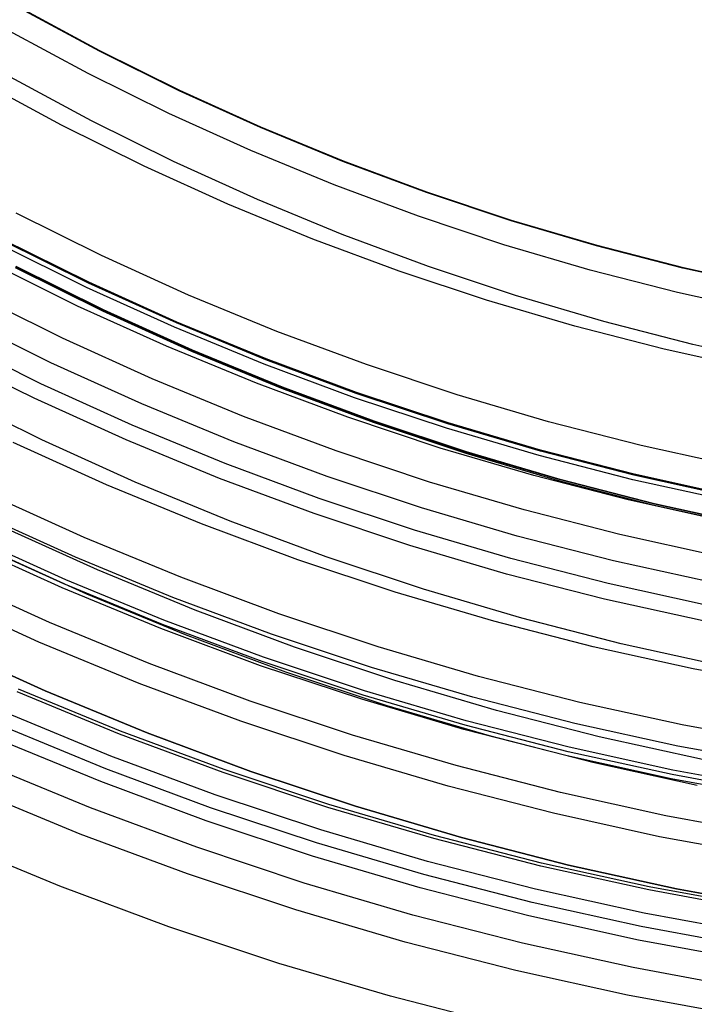
# Model space of a CAD drawing. Units: millimetres. Extents: x -399 to -31, y -192 to 176.
# Drawn here: x -238 to -226, y -69 to -50 of the extents above; entities that cross this region are included whole.
import ezdxf

# ---------------------------------------------------------------- set-up
doc = ezdxf.new("R2010")
doc.units = ezdxf.units.MM
doc.header["$MEASUREMENT"] = 0
doc.layers.add('Default', color=7, linetype='Continuous', true_color=0x000000)

msp = doc.modelspace()

# ---------------------------------------------------------------- linework, layer by layer
at = {"layer": 'Default'}
for p, q in [((-236.934, -50.973, 1296.165), (-238.414, -50.175, 1296.165)), ((-236.929, -50.97, 1274.722), (-238.409, -50.172, 1274.721)), ((-236.928, -50.974, 1253.494), (-238.407, -50.176, 1253.494)), ((-236.926, -50.968, 1263.331), (-238.406, -50.17, 1263.331)), ((-236.924, -50.967, 1254.677), (-238.404, -50.169, 1254.677)), ((-236.924, -50.967, 1254.228), (-238.404, -50.169, 1254.227)), ((-237.144, -51.394, 1247.239), (-238.638, -50.588, 1247.239)), ((-235.428, -51.719, 1296.165), (-236.934, -50.973, 1296.165)), ((-235.423, -51.716, 1274.722), (-236.929, -50.97, 1274.722)), ((-235.421, -51.72, 1253.494), (-236.928, -50.974, 1253.494)), ((-235.42, -51.714, 1263.331), (-236.926, -50.968, 1263.331)), ((-235.418, -51.713, 1254.678), (-236.924, -50.967, 1254.677)), ((-235.418, -51.713, 1254.228), (-236.924, -50.967, 1254.228)), ((-235.623, -52.147, 1247.239), (-237.144, -51.394, 1247.239)), ((-237.647, -52.368, 1241.487), (-239.174, -51.544, 1241.487)), ((-237.085, -52.286, 1372.101), (-238.61, -51.463, 1372.101)), ((-237.085, -52.286, 1379.101), (-238.61, -51.463, 1379.101)), ((-233.896, -52.413, 1296.166), (-235.428, -51.719, 1296.165)), ((-233.891, -52.41, 1274.722), (-235.423, -51.716, 1274.722)), ((-233.89, -52.414, 1253.495), (-235.421, -51.72, 1253.494)), ((-233.889, -52.408, 1263.331), (-235.42, -51.714, 1263.331)), ((-233.887, -52.406, 1254.678), (-235.418, -51.713, 1254.678)), ((-233.887, -52.407, 1254.228), (-235.418, -51.713, 1254.228)), ((-234.076, -52.848, 1247.239), (-235.623, -52.147, 1247.239)), ((-235.533, -53.055, 1372.101), (-237.085, -52.286, 1372.101)), ((-235.533, -53.055, 1379.101), (-237.085, -52.286, 1379.101)), ((-236.091, -53.139, 1241.487), (-237.647, -52.368, 1241.487)), ((-232.342, -53.053, 1296.166), (-233.896, -52.413, 1296.166)), ((-232.337, -53.05, 1274.722), (-233.891, -52.41, 1274.722)), ((-232.335, -53.054, 1253.495), (-233.89, -52.414, 1253.495)), ((-232.334, -53.048, 1263.332), (-233.889, -52.408, 1263.331)), ((-232.332, -53.046, 1254.678), (-233.887, -52.406, 1254.678)), ((-232.332, -53.047, 1254.228), (-233.887, -52.407, 1254.228)), ((-232.506, -53.494, 1247.24), (-234.076, -52.848, 1247.239)), ((-233.954, -53.769, 1372.101), (-235.533, -53.055, 1372.101)), ((-233.954, -53.769, 1379.101), (-235.533, -53.055, 1379.101)), ((-230.766, -53.639, 1296.166), (-232.342, -53.053, 1296.166)), ((-230.761, -53.635, 1274.723), (-232.337, -53.05, 1274.722)), ((-230.759, -53.639, 1253.495), (-232.335, -53.054, 1253.495)), ((-230.759, -53.633, 1263.332), (-232.334, -53.048, 1263.332)), ((-230.757, -53.632, 1254.679), (-232.332, -53.046, 1254.678)), ((-230.757, -53.632, 1254.229), (-232.332, -53.047, 1254.228)), ((-234.51, -53.855, 1241.487), (-236.091, -53.139, 1241.487)), ((-230.915, -54.085, 1247.24), (-232.506, -53.494, 1247.24)), ((-229.166, -54.166, 1274.723), (-230.761, -53.635, 1274.723)), ((-229.164, -54.164, 1263.332), (-230.759, -53.633, 1263.332)), ((-229.162, -54.162, 1254.679), (-230.757, -53.632, 1254.679)), ((-229.162, -54.163, 1254.229), (-230.757, -53.632, 1254.229)), ((-232.352, -54.429, 1372.101), (-233.954, -53.769, 1372.101)), ((-232.352, -54.429, 1379.101), (-233.954, -53.769, 1379.101)), ((-229.171, -54.169, 1296.166), (-230.766, -53.639, 1296.166)), ((-229.164, -54.17, 1253.495), (-230.759, -53.639, 1253.495)), ((-232.905, -54.515, 1241.488), (-234.51, -53.855, 1241.487)), ((-236.891, -54.827, 1235.482), (-238.504, -54.028, 1235.482)), ((-229.304, -54.621, 1247.24), (-230.915, -54.085, 1247.24)), ((-227.558, -54.644, 1296.167), (-229.171, -54.169, 1296.166)), ((-227.553, -54.641, 1274.723), (-229.166, -54.166, 1274.723)), ((-227.551, -54.639, 1263.332), (-229.164, -54.164, 1263.332)), ((-227.551, -54.645, 1253.496), (-229.164, -54.17, 1253.495)), ((-227.549, -54.637, 1254.679), (-229.162, -54.162, 1254.679)), ((-227.549, -54.638, 1254.229), (-229.162, -54.163, 1254.229)), ((-238.772, -54.526, 1296.164), (-237.141, -55.334, 1296.164)), ((-237.139, -55.345, 1253.023), (-238.77, -54.537, 1253.023)), ((-237.138, -55.332, 1281.221), (-238.768, -54.524, 1281.221)), ((-237.137, -55.331, 1277.448), (-238.767, -54.523, 1277.448)), ((-237.136, -55.331, 1273.689), (-238.766, -54.523, 1273.689)), ((-237.134, -55.329, 1266.203), (-238.765, -54.522, 1266.202)), ((-237.132, -55.328, 1258.673), (-238.763, -54.52, 1258.673)), ((-237.132, -55.329, 1253.965), (-238.763, -54.522, 1253.964)), ((-237.131, -55.328, 1254.907), (-238.762, -54.52, 1254.907)), ((-231.278, -55.12, 1241.488), (-232.905, -54.515, 1241.488)), ((-230.728, -55.032, 1372.101), (-232.352, -54.429, 1372.101)), ((-230.728, -55.032, 1379.101), (-232.352, -54.429, 1379.101)), ((-237.177, -55.425, 1251.143), (-238.811, -54.615, 1251.142)), ((-227.676, -55.101, 1247.24), (-229.304, -54.621, 1247.24)), ((-225.93, -55.063, 1296.167), (-227.558, -54.644, 1296.167)), ((-225.925, -55.059, 1274.723), (-227.553, -54.641, 1274.723)), ((-225.923, -55.057, 1263.333), (-227.551, -54.639, 1263.332)), ((-225.923, -55.064, 1253.496), (-227.551, -54.645, 1253.496)), ((-225.921, -55.056, 1254.679), (-227.549, -54.637, 1254.679)), ((-225.921, -55.056, 1254.229), (-227.549, -54.638, 1254.229)), ((-235.25, -55.57, 1235.482), (-236.891, -54.827, 1235.482)), ((-237.343, -55.777, 1247.397), (-238.989, -54.961, 1247.397)), ((-236.869, -55.873, 1372.101), (-238.518, -55.056, 1372.101)), ((-236.86, -55.855, 1371.686), (-238.509, -55.038, 1371.686)), ((-236.856, -55.847, 1371.195), (-238.504, -55.03, 1371.195)), ((-236.856, -55.847, 1361.874), (-238.504, -55.03, 1361.874)), ((-236.856, -55.847, 1343.229), (-238.504, -55.03, 1343.229)), ((-236.856, -55.847, 1319.948), (-238.504, -55.03, 1319.948)), ((-236.856, -55.847, 1312.554), (-238.504, -55.03, 1312.554)), ((-236.856, -55.847, 1275.258), (-238.504, -55.03, 1275.258)), ((-236.856, -55.847, 1256.611), (-238.504, -55.03, 1256.611)), ((-236.856, -55.847, 1254.061), (-238.504, -55.03, 1254.061)), ((-229.084, -55.579, 1372.101), (-230.728, -55.032, 1372.101)), ((-229.084, -55.579, 1379.101), (-230.728, -55.032, 1379.101)), ((-226.032, -55.523, 1247.241), (-227.676, -55.101, 1247.24)), ((-224.288, -55.425, 1296.167), (-225.93, -55.063, 1296.167)), ((-224.284, -55.421, 1274.724), (-225.925, -55.059, 1274.723)), ((-224.281, -55.419, 1263.333), (-225.923, -55.057, 1263.333)), ((-224.281, -55.426, 1253.496), (-225.923, -55.064, 1253.496)), ((-224.28, -55.418, 1254.68), (-225.921, -55.056, 1254.679)), ((-224.28, -55.418, 1254.23), (-225.921, -55.056, 1254.229)), ((-229.631, -55.668, 1241.488), (-231.278, -55.12, 1241.488)), ((-235.515, -56.177, 1251.143), (-237.177, -55.425, 1251.143)), ((-237.141, -55.334, 1296.164), (-235.483, -56.085, 1296.165)), ((-235.481, -56.096, 1253.024), (-237.139, -55.345, 1253.023)), ((-235.48, -56.083, 1281.222), (-237.138, -55.332, 1281.221)), ((-235.479, -56.082, 1277.449), (-237.137, -55.331, 1277.448)), ((-235.478, -56.081, 1273.689), (-237.136, -55.331, 1273.689)), ((-235.476, -56.08, 1266.203), (-237.134, -55.329, 1266.203)), ((-235.474, -56.079, 1258.673), (-237.132, -55.328, 1258.673)), ((-235.474, -56.08, 1253.965), (-237.132, -55.329, 1253.965)), ((-235.473, -56.078, 1254.908), (-237.131, -55.328, 1254.907)), ((-237.63, -56.384, 1243.692), (-239.297, -55.558, 1243.692)), ((-233.585, -56.255, 1235.483), (-235.25, -55.57, 1235.482)), ((-227.966, -56.158, 1241.489), (-229.631, -55.668, 1241.488)), ((-227.423, -56.069, 1372.101), (-229.084, -55.579, 1372.101)), ((-227.423, -56.069, 1379.101), (-229.084, -55.579, 1379.101)), ((-224.374, -55.889, 1247.241), (-226.032, -55.523, 1247.241)), ((-235.669, -56.535, 1247.398), (-237.343, -55.777, 1247.397)), ((-235.184, -56.614, 1371.686), (-236.86, -55.855, 1371.686)), ((-235.18, -56.606, 1371.195), (-236.856, -55.847, 1371.195)), ((-235.18, -56.606, 1361.874), (-236.856, -55.847, 1361.874)), ((-235.18, -56.606, 1343.229), (-236.856, -55.847, 1343.229)), ((-235.18, -56.606, 1319.948), (-236.856, -55.847, 1319.948)), ((-235.18, -56.606, 1312.554), (-236.856, -55.847, 1312.554)), ((-235.18, -56.606, 1275.258), (-236.856, -55.847, 1275.258)), ((-235.18, -56.606, 1256.611), (-236.856, -55.847, 1256.611)), ((-235.18, -56.606, 1254.061), (-236.856, -55.847, 1254.061)), ((-237.846, -56.845, 1230.375), (-239.529, -56.011, 1230.374)), ((-235.192, -56.633, 1372.101), (-236.869, -55.873, 1372.101)), ((-233.829, -56.871, 1251.143), (-235.515, -56.177, 1251.143)), ((-235.483, -56.085, 1296.165), (-233.8, -56.778, 1296.165)), ((-233.797, -56.789, 1253.024), (-235.481, -56.096, 1253.024)), ((-233.797, -56.775, 1281.222), (-235.48, -56.083, 1281.222)), ((-233.796, -56.775, 1277.449), (-235.479, -56.082, 1277.449)), ((-233.795, -56.774, 1273.69), (-235.478, -56.081, 1273.689)), ((-233.793, -56.773, 1266.203), (-235.476, -56.08, 1266.203)), ((-233.792, -56.772, 1258.673), (-235.474, -56.079, 1258.673)), ((-233.791, -56.773, 1253.965), (-235.474, -56.08, 1253.965)), ((-233.791, -56.771, 1254.908), (-235.473, -56.078, 1254.908)), ((-226.285, -56.591, 1241.489), (-227.966, -56.158, 1241.489)), ((-225.745, -56.5, 1372.101), (-227.423, -56.069, 1372.101)), ((-225.745, -56.5, 1379.101), (-227.423, -56.069, 1379.101)), ((-238.037, -57.243, 1240.048), (-239.733, -56.403, 1240.048)), ((-235.935, -57.151, 1243.692), (-237.63, -56.384, 1243.692)), ((-231.898, -56.882, 1235.483), (-233.585, -56.255, 1235.483)), ((-233.971, -57.234, 1247.398), (-235.669, -56.535, 1247.398)), ((-224.59, -56.964, 1241.489), (-226.285, -56.591, 1241.489)), ((-224.053, -56.873, 1372.101), (-225.745, -56.5, 1372.101)), ((-224.053, -56.873, 1379.101), (-225.745, -56.5, 1379.101)), ((-238.165, -57.516, 1239.085), (-239.871, -56.67, 1239.085)), ((-233.49, -57.333, 1372.101), (-235.192, -56.633, 1372.101)), ((-233.482, -57.315, 1371.686), (-235.184, -56.614, 1371.686)), ((-233.479, -57.306, 1371.195), (-235.18, -56.606, 1371.195)), ((-233.479, -57.306, 1361.874), (-235.18, -56.606, 1361.874)), ((-233.479, -57.306, 1343.229), (-235.18, -56.606, 1343.229)), ((-233.479, -57.306, 1319.948), (-235.18, -56.606, 1319.948)), ((-233.479, -57.306, 1312.554), (-235.18, -56.606, 1312.554)), ((-233.479, -57.306, 1275.258), (-235.18, -56.606, 1275.258)), ((-233.479, -57.306, 1256.611), (-235.18, -56.606, 1256.611)), ((-233.479, -57.306, 1254.061), (-235.18, -56.606, 1254.061)), ((-233.8, -56.778, 1296.165), (-232.094, -57.412, 1296.165)), ((-232.091, -57.409, 1281.222), (-233.797, -56.775, 1281.222)), ((-232.091, -57.423, 1253.024), (-233.797, -56.789, 1253.024)), ((-232.09, -57.409, 1277.449), (-233.796, -56.775, 1277.449)), ((-232.089, -57.408, 1273.69), (-233.795, -56.774, 1273.69)), ((-232.087, -57.407, 1266.203), (-233.793, -56.773, 1266.203)), ((-232.086, -57.406, 1258.674), (-233.792, -56.772, 1258.673)), ((-232.085, -57.405, 1254.908), (-233.791, -56.771, 1254.908)), ((-232.085, -57.407, 1253.965), (-233.791, -56.773, 1253.965)), ((-236.135, -57.619, 1230.375), (-237.846, -56.845, 1230.375)), ((-232.12, -57.506, 1251.144), (-233.829, -56.871, 1251.143)), ((-230.189, -57.451, 1235.483), (-231.898, -56.882, 1235.483)), ((-234.215, -57.86, 1243.692), (-235.935, -57.151, 1243.692)), ((-236.312, -58.024, 1240.048), (-238.037, -57.243, 1240.048)), ((-232.249, -57.874, 1247.398), (-233.971, -57.234, 1247.398)), ((-231.764, -57.975, 1372.101), (-233.49, -57.333, 1372.101)), ((-231.757, -57.956, 1371.686), (-233.482, -57.315, 1371.686)), ((-231.754, -57.947, 1371.195), (-233.479, -57.306, 1371.195)), ((-231.754, -57.947, 1361.874), (-233.479, -57.306, 1361.874)), ((-231.754, -57.947, 1343.229), (-233.479, -57.306, 1343.229)), ((-231.754, -57.947, 1319.948), (-233.479, -57.306, 1319.948)), ((-231.754, -57.947, 1312.554), (-233.479, -57.306, 1312.554)), ((-231.754, -57.947, 1275.258), (-233.479, -57.306, 1275.258)), ((-231.754, -57.947, 1256.611), (-233.479, -57.306, 1256.611)), ((-231.754, -57.947, 1254.061), (-233.479, -57.306, 1254.061)), ((-238.018, -58.298, 1379.101), (-239.751, -57.44, 1379.101)), ((-236.431, -58.301, 1239.085), (-238.165, -57.516, 1239.085)), ((-230.39, -58.082, 1251.144), (-232.12, -57.506, 1251.144)), ((-232.094, -57.412, 1296.165), (-230.367, -57.986, 1296.166)), ((-230.364, -57.984, 1281.223), (-232.091, -57.409, 1281.222)), ((-230.364, -57.998, 1253.025), (-232.091, -57.423, 1253.024)), ((-230.363, -57.983, 1277.45), (-232.09, -57.409, 1277.449)), ((-230.362, -57.983, 1273.69), (-232.089, -57.408, 1273.69)), ((-230.361, -57.981, 1266.204), (-232.087, -57.407, 1266.203)), ((-230.359, -57.98, 1258.674), (-232.086, -57.406, 1258.674)), ((-230.358, -57.98, 1254.908), (-232.085, -57.405, 1254.908)), ((-230.359, -57.981, 1253.966), (-232.085, -57.407, 1253.965)), ((-228.462, -57.959, 1235.483), (-230.189, -57.451, 1235.483)), ((-234.399, -58.334, 1230.375), (-236.135, -57.619, 1230.375)), ((-232.471, -58.508, 1243.693), (-234.215, -57.86, 1243.692)), ((-230.505, -58.454, 1247.398), (-232.249, -57.874, 1247.398)), ((-234.561, -58.745, 1240.049), (-236.312, -58.024, 1240.048)), ((-230.017, -58.556, 1372.101), (-231.764, -57.975, 1372.101)), ((-230.011, -58.536, 1371.686), (-231.757, -57.956, 1371.686)), ((-230.009, -58.527, 1371.195), (-231.754, -57.947, 1371.195)), ((-230.009, -58.527, 1361.874), (-231.754, -57.947, 1361.874)), ((-230.009, -58.527, 1343.229), (-231.754, -57.947, 1343.229)), ((-230.009, -58.527, 1319.948), (-231.754, -57.947, 1319.948)), ((-230.009, -58.527, 1312.554), (-231.754, -57.947, 1312.554)), ((-230.009, -58.527, 1275.258), (-231.754, -57.947, 1275.258)), ((-230.009, -58.527, 1256.611), (-231.754, -57.947, 1256.611)), ((-230.009, -58.527, 1254.061), (-231.754, -57.947, 1254.061)), ((-228.64, -58.597, 1251.144), (-230.39, -58.082, 1251.144)), ((-230.367, -57.986, 1296.166), (-228.621, -58.5, 1296.166)), ((-228.618, -58.498, 1281.223), (-230.364, -57.984, 1281.223)), ((-228.617, -58.512, 1253.025), (-230.364, -57.998, 1253.025)), ((-228.617, -58.497, 1277.45), (-230.363, -57.983, 1277.45)), ((-228.616, -58.497, 1273.69), (-230.362, -57.983, 1273.69)), ((-228.615, -58.495, 1266.204), (-230.361, -57.981, 1266.204)), ((-228.613, -58.494, 1258.674), (-230.359, -57.98, 1258.674)), ((-228.613, -58.495, 1253.966), (-230.359, -57.981, 1253.966)), ((-228.612, -58.494, 1254.909), (-230.358, -57.98, 1254.908)), ((-226.718, -58.408, 1235.484), (-228.462, -57.959, 1235.483)), ((-236.797, -59.148, 1236.487), (-238.56, -58.349, 1236.487)), ((-236.256, -59.096, 1379.101), (-238.018, -58.298, 1379.101)), ((-234.671, -59.026, 1239.085), (-236.431, -58.301, 1239.085)), ((-232.638, -58.989, 1230.375), (-234.399, -58.334, 1230.375)), ((-228.743, -58.973, 1247.399), (-230.505, -58.454, 1247.398)), ((-224.96, -58.795, 1235.484), (-226.718, -58.408, 1235.484)), ((-230.706, -59.095, 1243.693), (-232.471, -58.508, 1243.693)), ((-228.252, -59.076, 1372.101), (-230.017, -58.556, 1372.101)), ((-228.246, -59.056, 1371.686), (-230.011, -58.536, 1371.686)), ((-228.244, -59.047, 1371.195), (-230.009, -58.527, 1371.195)), ((-228.244, -59.047, 1361.874), (-230.009, -58.527, 1361.874)), ((-228.244, -59.047, 1343.229), (-230.009, -58.527, 1343.229)), ((-228.244, -59.047, 1319.948), (-230.009, -58.527, 1319.948)), ((-228.244, -59.047, 1312.554), (-230.009, -58.527, 1312.554)), ((-228.244, -59.047, 1275.258), (-230.009, -58.527, 1275.258)), ((-228.244, -59.047, 1256.611), (-230.009, -58.527, 1256.611)), ((-228.244, -59.047, 1254.061), (-230.009, -58.527, 1254.061)), ((-226.874, -59.051, 1251.144), (-228.64, -58.597, 1251.144)), ((-228.621, -58.5, 1296.166), (-226.858, -58.954, 1296.166)), ((-226.855, -58.951, 1281.223), (-228.618, -58.498, 1281.223)), ((-226.855, -58.95, 1277.45), (-228.617, -58.497, 1277.45)), ((-226.854, -58.965, 1253.025), (-228.617, -58.512, 1253.025)), ((-226.854, -58.95, 1273.691), (-228.616, -58.497, 1273.69)), ((-226.852, -58.949, 1266.204), (-228.615, -58.495, 1266.204)), ((-226.851, -58.947, 1258.675), (-228.613, -58.494, 1258.674)), ((-226.85, -58.949, 1253.966), (-228.613, -58.495, 1253.966)), ((-226.85, -58.947, 1254.909), (-228.612, -58.494, 1254.909)), ((-232.786, -59.405, 1240.049), (-234.561, -58.745, 1240.049)), ((-230.856, -59.581, 1230.376), (-232.638, -58.989, 1230.375)), ((-226.964, -59.43, 1247.399), (-228.743, -58.973, 1247.399)), ((-226.858, -58.954, 1296.166), (-225.081, -59.345, 1296.167)), ((-225.077, -59.342, 1277.45), (-226.855, -58.95, 1277.45)), ((-225.078, -59.343, 1281.223), (-226.855, -58.951, 1281.223)), ((-225.077, -59.342, 1273.691), (-226.854, -58.95, 1273.691)), ((-225.076, -59.357, 1253.025), (-226.854, -58.965, 1253.025)), ((-225.075, -59.34, 1266.205), (-226.852, -58.949, 1266.204)), ((-225.074, -59.339, 1258.675), (-226.851, -58.947, 1258.675)), ((-225.073, -59.339, 1254.909), (-226.85, -58.947, 1254.909)), ((-225.073, -59.34, 1253.967), (-226.85, -58.949, 1253.966)), ((-235.007, -59.885, 1236.487), (-236.797, -59.148, 1236.487)), ((-234.468, -59.832, 1379.101), (-236.256, -59.096, 1379.101)), ((-232.886, -59.689, 1239.086), (-234.671, -59.026, 1239.085)), ((-228.921, -59.62, 1243.693), (-230.706, -59.095, 1243.693)), ((-226.469, -59.534, 1372.101), (-228.252, -59.076, 1372.101)), ((-226.464, -59.514, 1371.686), (-228.246, -59.056, 1371.686)), ((-226.462, -59.505, 1371.195), (-228.244, -59.047, 1371.195)), ((-226.462, -59.505, 1361.874), (-228.244, -59.047, 1361.874)), ((-226.462, -59.505, 1343.229), (-228.244, -59.047, 1343.229)), ((-226.462, -59.505, 1319.948), (-228.244, -59.047, 1319.948)), ((-226.462, -59.505, 1312.554), (-228.244, -59.047, 1312.554)), ((-226.462, -59.505, 1275.258), (-228.244, -59.047, 1275.258)), ((-226.462, -59.505, 1256.611), (-228.244, -59.047, 1256.611)), ((-226.462, -59.505, 1254.061), (-228.244, -59.047, 1254.061)), ((-225.093, -59.444, 1251.145), (-226.874, -59.051, 1251.144)), ((-237.223, -60.138, 1225.537), (-239.02, -59.324, 1225.536)), ((-230.99, -60.002, 1240.049), (-232.786, -59.405, 1240.049)), ((-225.17, -59.825, 1247.399), (-226.964, -59.43, 1247.399)), ((-224.671, -59.93, 1372.101), (-226.469, -59.534, 1372.101)), ((-224.667, -59.91, 1371.686), (-226.464, -59.514, 1371.686)), ((-224.665, -59.901, 1371.195), (-226.462, -59.505, 1371.195)), ((-224.665, -59.901, 1361.874), (-226.462, -59.505, 1361.874)), ((-224.665, -59.901, 1343.229), (-226.462, -59.505, 1343.229)), ((-224.665, -59.901, 1319.948), (-226.462, -59.505, 1319.948)), ((-224.665, -59.901, 1312.554), (-226.462, -59.505, 1312.554)), ((-224.665, -59.901, 1275.258), (-226.462, -59.505, 1275.258)), ((-224.665, -59.901, 1256.611), (-226.462, -59.505, 1256.611)), ((-224.665, -59.901, 1254.061), (-226.462, -59.505, 1254.061)), ((-237.386, -60.512, 1233.037), (-239.196, -59.692, 1233.037)), ((-231.08, -60.29, 1239.086), (-232.886, -59.689, 1239.086)), ((-229.054, -60.112, 1230.376), (-230.856, -59.581, 1230.376)), ((-227.119, -60.084, 1243.694), (-228.921, -59.62, 1243.693)), ((-236.971, -60.75, 1379.101), (-238.79, -59.926, 1379.101)), ((-233.192, -60.559, 1236.488), (-235.007, -59.885, 1236.487)), ((-232.655, -60.506, 1379.101), (-234.468, -59.832, 1379.101)), ((-237.568, -60.936, 1224.216), (-239.393, -60.11, 1224.216)), ((-229.173, -60.537, 1240.05), (-230.99, -60.002, 1240.049)), ((-227.236, -60.579, 1230.376), (-229.054, -60.112, 1230.376)), ((-225.303, -60.484, 1243.694), (-227.119, -60.084, 1243.694)), ((-237.634, -61.091, 1223.969), (-239.465, -60.262, 1223.969)), ((-237.602, -61.015, 1224.09), (-239.429, -60.188, 1224.089)), ((-235.398, -60.889, 1225.537), (-237.223, -60.138, 1225.537)), ((-229.253, -60.828, 1239.086), (-231.08, -60.29, 1239.086)), ((-237.169, -61.208, 1239.097), (-239.003, -60.377, 1239.097)), ((-235.548, -61.268, 1233.038), (-237.386, -60.512, 1233.037)), ((-231.355, -61.17, 1236.488), (-233.192, -60.559, 1236.488)), ((-230.82, -61.116, 1379.101), (-232.655, -60.506, 1379.101)), ((-227.34, -61.008, 1240.05), (-229.173, -60.537, 1240.05)), ((-225.402, -60.984, 1230.377), (-227.236, -60.579, 1230.376)), ((-235.125, -61.51, 1379.101), (-236.971, -60.75, 1379.101)), ((-227.409, -61.302, 1239.087), (-229.253, -60.828, 1239.086)), ((-237.874, -61.741, 979.674), (-239.727, -60.901, 979.674)), ((-235.746, -61.779, 1224.09), (-237.602, -61.015, 1224.09)), ((-235.715, -61.699, 1224.216), (-237.568, -60.936, 1224.216)), ((-233.548, -61.577, 1225.537), (-235.398, -60.889, 1225.537)), ((-225.491, -61.416, 1240.05), (-227.34, -61.008, 1240.05)), ((-235.776, -61.856, 1223.969), (-237.634, -61.091, 1223.969)), ((-235.307, -61.975, 1239.097), (-237.169, -61.208, 1239.097)), ((-229.498, -61.717, 1236.488), (-231.355, -61.17, 1236.488)), ((-228.965, -61.663, 1379.101), (-230.82, -61.116, 1379.101)), ((-238.076, -62.111, 1229.709), (-239.942, -61.267, 1229.709)), ((-233.685, -61.961, 1233.038), (-235.548, -61.268, 1233.038)), ((-225.55, -61.712, 1239.087), (-227.409, -61.302, 1239.087)), ((-233.253, -62.206, 1379.101), (-235.125, -61.51, 1379.101)), ((-231.676, -62.199, 1225.538), (-233.548, -61.577, 1225.537)), ((-235.993, -62.515, 979.674), (-237.874, -61.741, 979.674)), ((-233.865, -62.478, 1224.09), (-235.746, -61.779, 1224.09)), ((-233.837, -62.397, 1224.217), (-235.715, -61.699, 1224.216)), ((-227.623, -62.199, 1236.488), (-229.498, -61.717, 1236.488)), ((-227.092, -62.144, 1379.101), (-228.965, -61.663, 1379.101)), ((-233.893, -62.556, 1223.97), (-235.776, -61.856, 1223.969)), ((-233.419, -62.676, 1239.097), (-235.307, -61.975, 1239.097)), ((-231.799, -62.588, 1233.038), (-233.685, -61.961, 1233.038)), ((-239.854, -62.172, 1379.101), (-237.957, -63.031, 1379.101)), ((-237.957, -63.031, 1242.624), (-239.854, -62.172, 1242.624)), ((-237.957, -63.031, 1247.289), (-239.854, -62.172, 1247.289)), ((-237.957, -63.031, 1256.611), (-239.854, -62.172, 1256.611)), ((-237.957, -63.031, 1275.258), (-239.854, -62.172, 1275.258)), ((-237.957, -63.031, 1312.554), (-239.854, -62.172, 1312.554)), ((-237.957, -63.031, 1319.948), (-239.854, -62.172, 1319.948)), ((-237.957, -63.031, 1343.229), (-239.854, -62.172, 1343.229)), ((-237.957, -63.031, 1361.874), (-239.854, -62.172, 1361.874)), ((-237.957, -63.031, 1371.195), (-239.854, -62.172, 1371.195)), ((-237.957, -63.031, 1379.101), (-239.854, -62.172, 1379.101)), ((-236.182, -62.891, 1229.709), (-238.076, -62.111, 1229.709)), ((-225.203, -62.561, 1379.101), (-227.092, -62.144, 1379.101)), ((-231.359, -62.836, 1379.101), (-233.253, -62.206, 1379.101)), ((-229.783, -62.757, 1225.538), (-231.676, -62.199, 1225.538)), ((-225.733, -62.616, 1236.489), (-227.623, -62.199, 1236.488)), ((-234.087, -63.223, 979.674), (-235.993, -62.515, 979.674)), ((-231.962, -63.111, 1224.091), (-233.865, -62.478, 1224.09)), ((-231.936, -63.029, 1224.217), (-233.837, -62.397, 1224.217)), ((-231.986, -63.19, 1223.97), (-233.893, -62.556, 1223.97)), ((-231.508, -63.312, 1239.097), (-233.419, -62.676, 1239.097)), ((-229.892, -63.149, 1233.039), (-231.799, -62.588, 1233.038)), ((-223.829, -62.967, 1236.489), (-225.733, -62.616, 1236.489)), ((-234.263, -63.604, 1229.71), (-236.182, -62.891, 1229.709)), ((-229.444, -63.4, 1379.101), (-231.359, -62.836, 1379.101)), ((-227.872, -63.248, 1225.538), (-229.783, -62.757, 1225.538)), ((-236.554, -63.844, 1220.841), (-238.481, -63.051, 1220.84)), ((-236.534, -63.789, 1228.097), (-238.459, -62.997, 1228.097)), ((-237.957, -63.031, 1379.101), (-236.031, -63.824, 1379.101)), ((-236.031, -63.824, 1242.624), (-237.957, -63.031, 1242.624)), ((-236.031, -63.824, 1247.289), (-237.957, -63.031, 1247.289)), ((-236.031, -63.824, 1256.611), (-237.957, -63.031, 1256.611)), ((-236.031, -63.824, 1275.258), (-237.957, -63.031, 1275.258)), ((-236.031, -63.824, 1312.554), (-237.957, -63.031, 1312.554)), ((-236.031, -63.824, 1319.948), (-237.957, -63.031, 1319.948)), ((-236.031, -63.824, 1343.229), (-237.957, -63.031, 1343.229)), ((-236.031, -63.824, 1361.874), (-237.957, -63.031, 1361.874)), ((-236.031, -63.824, 1371.195), (-237.957, -63.031, 1371.195)), ((-236.031, -63.824, 1379.101), (-237.957, -63.031, 1379.101)), ((-230.014, -63.595, 1224.217), (-231.936, -63.029, 1224.217)), ((-232.157, -63.865, 979.675), (-234.087, -63.223, 979.674)), ((-230.059, -63.758, 1223.97), (-231.986, -63.19, 1223.97)), ((-230.037, -63.678, 1224.091), (-231.962, -63.111, 1224.091)), ((-227.968, -63.644, 1233.039), (-229.892, -63.149, 1233.039)), ((-225.945, -63.673, 1225.539), (-227.872, -63.248, 1225.538)), ((-236.718, -64.259, 1227.305), (-238.658, -63.46, 1227.305)), ((-229.576, -63.881, 1239.097), (-231.508, -63.312, 1239.097)), ((-227.51, -63.897, 1379.101), (-229.444, -63.4, 1379.101)), ((-232.32, -64.251, 1229.71), (-234.263, -63.604, 1229.71)), ((-228.074, -64.094, 1224.218), (-230.014, -63.595, 1224.217)), ((-226.027, -64.072, 1233.039), (-227.968, -63.644, 1233.039)), ((-236.812, -64.499, 1226.913), (-238.761, -63.697, 1226.913)), ((-234.583, -64.514, 1228.097), (-236.534, -63.789, 1228.097)), ((-236.031, -63.824, 1379.101), (-234.079, -64.55, 1379.101)), ((-234.079, -64.55, 1242.624), (-236.031, -63.824, 1242.624)), ((-234.079, -64.55, 1247.289), (-236.031, -63.824, 1247.289)), ((-234.079, -64.55, 1256.611), (-236.031, -63.824, 1256.611)), ((-234.079, -64.55, 1275.258), (-236.031, -63.824, 1275.258)), ((-234.079, -64.55, 1312.554), (-236.031, -63.824, 1312.554)), ((-234.079, -64.55, 1319.948), (-236.031, -63.824, 1319.948)), ((-234.079, -64.55, 1343.229), (-236.031, -63.824, 1343.229)), ((-234.079, -64.55, 1361.874), (-236.031, -63.824, 1361.874)), ((-234.079, -64.55, 1371.195), (-236.031, -63.824, 1371.195)), ((-234.079, -64.55, 1379.101), (-236.031, -63.824, 1379.101)), ((-228.113, -64.258, 1223.971), (-230.059, -63.758, 1223.97)), ((-228.093, -64.178, 1224.091), (-230.037, -63.678, 1224.091)), ((-224.004, -64.031, 1225.539), (-225.945, -63.673, 1225.539)), ((-236.907, -64.742, 1226.524), (-238.864, -63.936, 1226.524)), ((-234.601, -64.57, 1220.841), (-236.554, -63.844, 1220.841)), ((-230.206, -64.44, 979.675), (-232.157, -63.865, 979.675)), ((-227.626, -64.382, 1239.097), (-229.576, -63.881, 1239.097)), ((-225.561, -64.327, 1379.101), (-227.51, -63.897, 1379.101)), ((-226.134, -64.61, 1224.092), (-228.093, -64.178, 1224.091)), ((-226.117, -64.526, 1224.218), (-228.074, -64.094, 1224.218)), ((-224.072, -64.432, 1233.04), (-226.027, -64.072, 1233.039)), ((-234.75, -64.99, 1227.306), (-236.718, -64.259, 1227.305)), ((-230.355, -64.829, 1229.71), (-232.32, -64.251, 1229.71)), ((-226.15, -64.69, 1223.971), (-228.113, -64.258, 1223.971)), ((-225.66, -64.816, 1239.097), (-227.626, -64.382, 1239.097)), ((-237.1, -65.236, 1225.747), (-239.074, -64.423, 1225.747)), ((-234.836, -65.233, 1226.914), (-236.812, -64.499, 1226.913)), ((-232.624, -65.228, 1220.841), (-234.601, -64.57, 1220.841)), ((-232.608, -65.171, 1228.098), (-234.583, -64.514, 1228.097)), ((-234.079, -64.55, 1379.101), (-232.102, -65.207, 1379.101)), ((-232.102, -65.207, 1242.624), (-234.079, -64.55, 1242.624)), ((-232.102, -65.207, 1247.289), (-234.079, -64.55, 1247.289)), ((-232.102, -65.207, 1256.611), (-234.079, -64.55, 1256.611)), ((-232.102, -65.207, 1275.258), (-234.079, -64.55, 1275.258)), ((-232.102, -65.207, 1312.554), (-234.079, -64.55, 1312.554)), ((-232.102, -65.207, 1319.948), (-234.079, -64.55, 1319.948)), ((-232.102, -65.207, 1343.229), (-234.079, -64.55, 1343.229)), ((-232.102, -65.207, 1361.874), (-234.079, -64.55, 1361.874)), ((-232.102, -65.207, 1371.195), (-234.079, -64.55, 1371.195)), ((-232.102, -65.207, 1379.101), (-234.079, -64.55, 1379.101)), ((-228.236, -64.946, 979.675), (-230.206, -64.44, 979.675)), ((-224.147, -64.889, 1224.218), (-226.117, -64.526, 1224.218)), ((-234.922, -65.48, 1226.524), (-236.907, -64.742, 1226.524)), ((-224.174, -65.055, 1223.971), (-226.15, -64.69, 1223.971)), ((-224.161, -64.974, 1224.092), (-226.134, -64.61, 1224.092)), ((-237.293, -65.729, 1224.971), (-239.284, -64.909, 1224.971)), ((-228.372, -65.339, 1229.711), (-230.355, -64.829, 1229.71)), ((-226.25, -65.384, 979.676), (-228.236, -64.946, 979.675)), ((-232.759, -65.652, 1227.306), (-234.75, -64.99, 1227.306)), ((-235.098, -65.979, 1225.747), (-237.1, -65.236, 1225.747)), ((-232.836, -65.898, 1226.914), (-234.836, -65.233, 1226.914)), ((-230.626, -65.816, 1220.842), (-232.624, -65.228, 1220.841)), ((-230.611, -65.759, 1228.098), (-232.608, -65.171, 1228.098)), ((-232.102, -65.207, 1379.101), (-230.104, -65.795, 1379.101)), ((-230.104, -65.795, 1242.624), (-232.102, -65.207, 1242.624)), ((-230.104, -65.795, 1247.289), (-232.102, -65.207, 1247.289)), ((-230.104, -65.795, 1256.611), (-232.102, -65.207, 1256.611)), ((-230.104, -65.795, 1275.258), (-232.102, -65.207, 1275.258)), ((-230.104, -65.795, 1312.554), (-232.102, -65.207, 1312.554)), ((-230.104, -65.795, 1319.948), (-232.102, -65.207, 1319.948)), ((-230.104, -65.795, 1343.229), (-232.102, -65.207, 1343.229)), ((-230.104, -65.795, 1361.874), (-232.102, -65.207, 1361.874)), ((-230.104, -65.795, 1371.195), (-232.102, -65.207, 1371.195)), ((-230.104, -65.795, 1379.101), (-232.102, -65.207, 1379.101)), ((-232.914, -66.148, 1226.525), (-234.922, -65.48, 1226.524)), ((-226.372, -65.78, 1229.711), (-228.372, -65.339, 1229.711)), ((-224.249, -65.753, 979.676), (-226.25, -65.384, 979.676)), ((-230.745, -66.245, 1227.306), (-232.759, -65.652, 1227.306)), ((-237.678, -66.715, 1223.42), (-239.704, -65.881, 1223.419)), ((-235.274, -66.479, 1224.972), (-237.293, -65.729, 1224.971)), ((-228.608, -66.335, 1220.842), (-230.626, -65.816, 1220.842)), ((-228.595, -66.277, 1228.098), (-230.611, -65.759, 1228.098)), ((-230.104, -65.795, 1379.101), (-228.087, -66.314, 1379.101)), ((-228.087, -66.314, 1242.624), (-230.104, -65.795, 1242.624)), ((-228.087, -66.314, 1247.289), (-230.104, -65.795, 1247.289)), ((-228.087, -66.314, 1256.611), (-230.104, -65.795, 1256.611)), ((-228.087, -66.314, 1275.258), (-230.104, -65.795, 1275.258)), ((-228.087, -66.314, 1312.554), (-230.104, -65.795, 1312.554)), ((-228.087, -66.314, 1319.948), (-230.104, -65.795, 1319.948)), ((-228.087, -66.314, 1343.229), (-230.104, -65.795, 1343.229)), ((-228.087, -66.314, 1361.874), (-230.104, -65.795, 1361.874)), ((-228.087, -66.314, 1371.195), (-230.104, -65.795, 1371.195)), ((-228.087, -66.314, 1379.101), (-230.104, -65.795, 1379.101)), ((-224.358, -66.151, 1229.711), (-226.372, -65.78, 1229.711)), ((-233.072, -66.653, 1225.748), (-235.098, -65.979, 1225.747)), ((-230.814, -66.494, 1226.914), (-232.836, -65.898, 1226.914)), ((-230.883, -66.746, 1226.525), (-232.914, -66.148, 1226.525)), ((-228.712, -66.768, 1227.307), (-230.745, -66.245, 1227.306)), ((-226.573, -66.783, 1220.842), (-228.608, -66.335, 1220.842)), ((-226.563, -66.725, 1228.099), (-228.595, -66.277, 1228.098)), ((-228.087, -66.314, 1379.101), (-226.053, -66.762, 1379.101)), ((-226.053, -66.762, 1242.624), (-228.087, -66.314, 1242.624)), ((-226.053, -66.762, 1247.289), (-228.087, -66.314, 1247.289)), ((-226.053, -66.762, 1256.611), (-228.087, -66.314, 1256.611)), ((-226.053, -66.762, 1275.258), (-228.087, -66.314, 1275.258)), ((-226.053, -66.762, 1312.554), (-228.087, -66.314, 1312.554)), ((-226.053, -66.762, 1319.948), (-228.087, -66.314, 1319.948)), ((-226.053, -66.762, 1343.229), (-228.087, -66.314, 1343.229)), ((-226.053, -66.762, 1361.874), (-228.087, -66.314, 1361.874)), ((-226.053, -66.762, 1371.195), (-228.087, -66.314, 1371.195)), ((-226.053, -66.762, 1379.101), (-228.087, -66.314, 1379.101)), ((-233.23, -67.159, 1224.972), (-235.274, -66.479, 1224.972)), ((-228.772, -67.019, 1226.915), (-230.814, -66.494, 1226.914)), ((-235.625, -67.478, 1223.42), (-237.678, -66.715, 1223.42)), ((-231.024, -67.257, 1225.748), (-233.072, -66.653, 1225.748)), ((-228.833, -67.273, 1226.525), (-230.883, -66.746, 1226.525)), ((-226.663, -67.22, 1227.307), (-228.712, -66.768, 1227.307)), ((-224.524, -67.161, 1220.843), (-226.573, -66.783, 1220.842)), ((-224.516, -67.103, 1228.099), (-226.563, -66.725, 1228.099)), ((-226.053, -66.762, 1379.101), (-224.005, -67.14, 1379.101)), ((-224.005, -67.14, 1242.624), (-226.053, -66.762, 1242.624)), ((-224.005, -67.14, 1247.289), (-226.053, -66.762, 1247.289)), ((-224.005, -67.14, 1256.611), (-226.053, -66.762, 1256.611)), ((-224.005, -67.14, 1275.258), (-226.053, -66.762, 1275.258)), ((-224.005, -67.14, 1312.554), (-226.053, -66.762, 1312.554)), ((-224.005, -67.14, 1319.948), (-226.053, -66.762, 1319.948)), ((-224.005, -67.14, 1343.229), (-226.053, -66.762, 1343.229)), ((-224.005, -67.14, 1361.874), (-226.053, -66.762, 1361.874)), ((-224.005, -67.14, 1371.195), (-226.053, -66.762, 1371.195)), ((-224.005, -67.14, 1379.101), (-226.053, -66.762, 1379.101)), ((-231.164, -67.767, 1224.972), (-233.23, -67.159, 1224.972)), ((-226.714, -67.473, 1226.915), (-228.772, -67.019, 1226.915)), ((-228.956, -67.788, 1225.748), (-231.024, -67.257, 1225.748)), ((-226.765, -67.729, 1226.526), (-228.833, -67.273, 1226.525)), ((-224.598, -67.6, 1227.307), (-226.663, -67.22, 1227.307)), ((-233.547, -68.169, 1223.42), (-235.625, -67.478, 1223.42)), ((-224.641, -67.855, 1226.915), (-226.714, -67.473, 1226.915)), ((-224.683, -68.112, 1226.526), (-226.765, -67.729, 1226.526)), ((-229.078, -68.303, 1224.973), (-231.164, -67.767, 1224.972)), ((-226.87, -68.248, 1225.749), (-228.956, -67.788, 1225.748)), ((-231.445, -68.788, 1223.421), (-233.547, -68.169, 1223.42)), ((-224.77, -68.635, 1225.749), (-226.87, -68.248, 1225.749)), ((-226.975, -68.767, 1224.973), (-229.078, -68.303, 1224.973)), ((-229.324, -69.333, 1223.421), (-231.445, -68.788, 1223.421)), ((-224.857, -69.157, 1224.973), (-226.975, -68.767, 1224.973))]:
    msp.add_line(p, q, dxfattribs=at)

doc.saveas('drawing.dxf')
